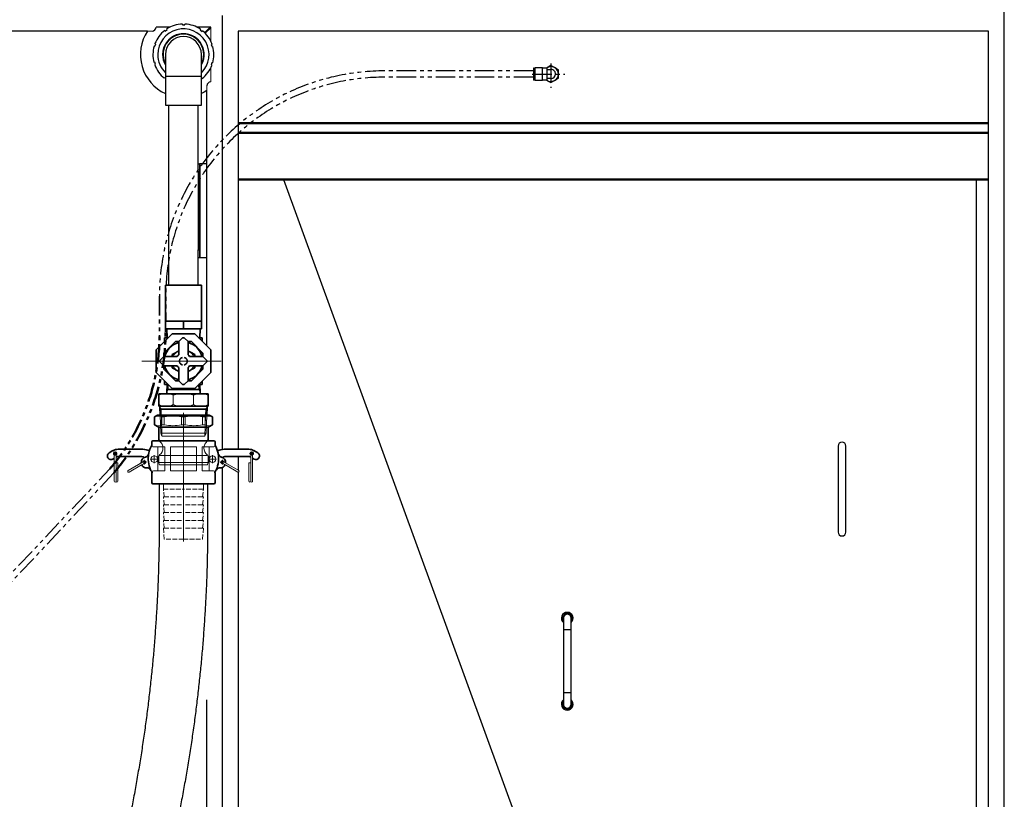
# Model space of a CAD drawing. Units: millimetres. Extents: x 9678 to 16136, y 5783 to 11983.
# Drawn here: x 14637 to 15897, y 6910 to 7907 of the extents above; entities that cross this region are included whole.
import ezdxf

# ---------------------------------------------------------------- set-up
doc = ezdxf.new("R2010")
doc.units = ezdxf.units.MM
doc.header["$LTSCALE"] = 20
for name, pattern in [('AM_ISO02W050', [7.5, 6, -1.5]), ('AM_ISO08W050', [18, 12, -1.5, 3, -1.5]), ('DOT_CENTER', [2, 1.25, -0.25, 0.25, -0.25]), ('LONG_DASHED', [2, 1.5, -0.5]), ('PHANTOM', [2.5, 1.25, -0.25, 0.25, -0.25, 0.25, -0.25])]:
    doc.linetypes.add(name, pattern=pattern)
doc.layers.get('0').update_dxf_attribs({"lineweight": 35})
doc.layers.add('1', color=7, linetype='Continuous')
for name, color, linetype, lineweight in [('AM_0', 7, 'Continuous', 50), ('中心線', 4, 'AM_ISO08W050', 18), ('太線', 7, 'Continuous', 35), ('文字', 2, 'Continuous', 18), ('破線', 2, 'AM_ISO02W050', 18), ('細線', 3, 'Continuous', 9)]:
    doc.layers.add(name, color=color, linetype=linetype, lineweight=lineweight)
doc.layers.add('印刷しない線', color=6, linetype='Continuous', lineweight=0, plot=False)

msp = doc.modelspace()

# ---------------------------------------------------------------- linework, layer by layer
at = {"color": 4, "linetype": 'Continuous', "lineweight": 25}
for p, q in [((14829.3, 7897.7), (14811.5, 7897.7)), ((14880.5, 7897.7), (14863.7, 7897.7)), ((15332.5, 7141.6), (15332.5, 7126.6)), ((15342.5, 7126.6), (15342.5, 7141.6)), ((15332.5, 7126.6), (15332.5, 7046.6)), ((15342.5, 7126.6), (15332.5, 7126.6)), ((15342.5, 7046.6), (15342.5, 7126.6)), ((15332.5, 7046.6), (15332.5, 7031.6)), ((15332.5, 7046.6), (15342.5, 7046.6)), ((15342.5, 7031.6), (15342.5, 7046.6))]:
    msp.add_line(p, q, dxfattribs=at)
at = {"color": 7, "linetype": 'Continuous', "lineweight": 25}
for p, q in [((14845.3, 7901.7), (14845.3, 7900.7)), ((14848.5, 7900.7), (14848.5, 7901.7)), ((14873.8, 7890.7), (14880.8, 7897.7)), ((14874.5, 7890), (14881.5, 7897)), ((14881.5, 7897.7), (14880.6, 7897.7)), ((14822.6, 7893.5), (14823.2, 7892.7)), ((14823.2, 7892.7), (14825.9, 7894.6)), ((14825.9, 7894.6), (14825.3, 7895.4)), ((14868.4, 7895), (14867.8, 7894.2)), ((14867.8, 7894.2), (14870.5, 7892.3)), ((14870.5, 7892.3), (14871.1, 7893.1)), ((14809.1, 7873.6), (14810.1, 7873.3)), ((14811.1, 7876.4), (14810.1, 7876.7)), ((14810.1, 7873.3), (14811.1, 7876.4)), ((14883.2, 7876), (14882.2, 7875.7)), ((14882.2, 7875.7), (14883.3, 7872.6)), ((14883.3, 7872.6), (14884.2, 7872.9)), ((14823.5, 7862.7), (14823.5, 7834.7)), ((14869.5, 7834.7), (14869.5, 7862.7)), ((14809.8, 7852.9), (14808.9, 7852.6)), ((14810.8, 7849.8), (14809.8, 7852.9)), ((14809.9, 7849.5), (14810.8, 7849.8)), ((14883, 7852.2), (14882, 7849.1)), ((14882, 7849.1), (14883, 7848.8)), ((14884, 7851.9), (14883, 7852.2)), ((14823.5, 7834.7), (14823.5, 7797.7)), ((14869.5, 7797.7), (14869.5, 7834.7)), ((14822.6, 7833.2), (14822, 7832.4)), ((14823.5, 7832.5), (14822.6, 7833.2)), ((14869.9, 7832.8), (14869.5, 7832.5)), ((14870.5, 7831.9), (14869.9, 7832.8)), ((14823.5, 7797.7), (14869.5, 7797.7)), ((14827.5, 7797.7), (14827.5, 7567.7)), ((14865.5, 7722.7), (14865.5, 7797.7)), ((14865.5, 7722.7), (14867, 7722.7)), ((14865.5, 7712.7), (14865.5, 7722.7)), ((14867, 7722.7), (14867, 7712.7)), ((14867.5, 7722.7), (14867, 7722.7)), ((14867.5, 7722.7), (14867.5, 7602.7)), ((14876.5, 7722.7), (14867.5, 7722.7)), ((14867, 7712.7), (14865.5, 7712.7)), ((14865.5, 7712.7), (14865.5, 7612.7)), ((14867, 7712.7), (14867, 7612.7)), ((14865.5, 7612.7), (14867, 7612.7)), ((14865.5, 7602.7), (14865.5, 7612.7)), ((14867, 7612.7), (14867, 7602.7)), ((14865.5, 7567.7), (14865.5, 7602.7)), ((14867, 7602.7), (14865.5, 7602.7)), ((14867.5, 7602.7), (14867, 7602.7)), ((14876.5, 7602.7), (14867.5, 7602.7)), ((14815.5, 7313.7), (14815.5, 7263.7)), ((14877.5, 7313.7), (14877.5, 7263.7))]:
    msp.add_line(p, q, dxfattribs=at)
at = {"color": 4, "linetype": 'Continuous', "lineweight": 18}
for p, q in [((14881.5, 7879.9), (14881.5, 7897.7)), ((14881.5, 7827.7), (14881.5, 7845.5))]:
    msp.add_line(p, q, dxfattribs=at)
at = {"color": 8, "linetype": 'Continuous', "lineweight": 25}
msp.add_line((14869.5, 7834.7), (14823.5, 7834.7), dxfattribs=at)
at = {"color": 3, "linetype": 'PHANTOM'}
for p, q in [((14815.9, 7553.7), (14815.9, 7500.7)), ((14823.8, 7507.8), (14823.9, 7553.7)), ((14567.1, 7136.2), (14752.3, 7332.5)), ((14757.7, 7327.5), (14571.7, 7129.6))]:
    msp.add_line(p, q, dxfattribs=at)
at = {"color": 7, "linetype": 'Continuous', "lineweight": 25, "flags": 128}
msp.add_lwpolyline([(14876.5, 7816.6), (14872.9, 7814.4), (14869.5, 7812.8)], dxfattribs=at)
at = {"color": 4, "linetype": 'Continuous', "lineweight": 25}
for centre, radius, start, end in [((14806.5, 7897.7), 5, 270, 0), ((14881.5, 7822.7), 5, 90, 180), ((15337.5, 7141.6), 7.5, 311.8103, 228.1897), ((15337.5, 7141.6), 6, 326.4427, 213.5573), ((15337.5, 7141.6), 5.1, 348.6351, 191.3649), ((15337.5, 7141.6), 5, 90, 180), ((15337.5, 7141.6), 5, 0, 90), ((15337.5, 7031.6), 7.5, 131.8103, 270), ((15337.5, 7031.6), 6, 146.4427, 270), ((15337.5, 7031.6), 5.1, 168.6351, 270), ((15337.5, 7031.6), 5, 180, 270), ((15337.5, 7031.6), 7.5, 270, 48.1897), ((15337.5, 7031.6), 6, 270, 33.5573), ((15337.5, 7031.6), 5.1, 270, 11.3649), ((15337.5, 7031.6), 5, 270, 0)]:
    msp.add_arc(centre, radius, start, end, dxfattribs=at)
at = {"color": 7, "linetype": 'Continuous', "lineweight": 25}
for radius, start, end in [(39, 91.8503, 123.0605), (39, 55.8503, 87.0605), (55, 146.9443, 245.2801), (39, 127.8503, 159.0605), (32.8, 314.5249, 180), (26.6, 329.8441, 180), (26.5, 0, 209.7817), (26, 0, 207.9361), (23, 0, 180), (39, 19.8503, 51.0605), (39, 163.8503, 195.0605), (39, 343.8503, 15.0605), (32.8, 180, 225.4751), (26.6, 180, 210.1559), (26, 332.0639, 0), (26.5, 330.2183, 0), (39, 199.8503, 231.0605), (39, 307.8503, 339.0605)]:
    msp.add_arc((14846.5, 7862.7), radius, start, end, dxfattribs=at)
at = {"color": 7, "linetype": 'Continuous', "lineweight": 35}
for radius, start, end in [(24.5, 104.1758, 165.8242), (24.5, 14.1758, 75.8242), (10, 126.8699, 143.1301), (5, 101.537, 168.463), (5, 191.537, 258.463), (5, 11.537, 78.463), (5, 281.537, 348.463), (10, 36.8699, 53.1301), (24.5, 194.1758, 255.8242), (10, 216.8699, 233.1301), (10, 306.8699, 323.1301), (24.5, 284.1758, 345.8242)]:
    msp.add_arc((14846.5, 7470.4), radius, start, end, dxfattribs=at)
at = {"color": 7, "linetype": 'Continuous', "lineweight": 25}
for points, knots in [([(14845.3, 7900.7), (14845.4, 7900.7), (14846.5, 7900.7), (14847.6, 7900.7), (14848.5, 7900.7)], [0, 0, 0, 0, 0.124616, 1, 1, 1, 1]), ([(14815.5, 7263.7), (14815.5, 7260), (14815.5, 7249), (14815.3, 7230.9), (14814.8, 7209.5), (14814.1, 7188), (14813.1, 7166.5), (14811.9, 7145.1), (14810.4, 7123.7), (14808.8, 7102.3), (14806.8, 7080.9), (14804.6, 7059.6), (14802.2, 7038.4), (14799.6, 7017.1), (14796.7, 6996), (14793.6, 6974.9), (14790.2, 6953.8), (14786.6, 6932.9), (14782.8, 6911.9), (14778.8, 6891.5), (14775.7, 6876.9), (14774.1, 6869.2), (14773.9, 6868)], [0, 0, 0, 0, 0.028149, 0.081802, 0.135456, 0.189109, 0.242762, 0.296415, 0.350068, 0.40372, 0.457373, 0.511025, 0.564677, 0.618329, 0.671981, 0.725632, 0.779283, 0.832934, 0.886585, 0.940236, 0.991063, 1, 1, 1, 1]), ([(14877.5, 7263.7), (14877.5, 7260), (14877.5, 7249), (14877.3, 7230.9), (14876.8, 7209.5), (14876.1, 7188), (14875.1, 7166.5), (14873.9, 7145.1), (14872.4, 7123.7), (14870.8, 7102.3), (14868.8, 7080.9), (14866.6, 7059.6), (14864.2, 7038.4), (14861.6, 7017.1), (14858.7, 6996), (14855.6, 6974.9), (14852.2, 6953.8), (14848.6, 6932.9), (14844.8, 6911.9), (14840.8, 6891.5), (14837.7, 6876.9), (14836.1, 6869.2), (14835.9, 6868)], [0, 0, 0, 0, 0.028149, 0.081802, 0.135456, 0.189109, 0.242762, 0.296415, 0.350068, 0.40372, 0.457373, 0.511025, 0.564677, 0.618329, 0.671981, 0.725632, 0.779283, 0.832934, 0.886585, 0.940236, 0.991063, 1, 1, 1, 1])]:
    msp.add_open_spline(points, degree=3, knots=knots, dxfattribs=at)
at = {"color": 7, "linetype": 'Continuous', "lineweight": 35}
for points, knots in [([(14839.3, 7483), (14839.1, 7482.9), (14837.8, 7482.1), (14835.4, 7480.7), (14833.2, 7479.5), (14832, 7478.8)], [0, 0, 0, 0, 0.070103, 0.530791, 1, 1, 1, 1]), ([(14853.8, 7483), (14853.6, 7483.1), (14853.2, 7483.3), (14852.8, 7483.6), (14852.5, 7483.7)], [0, 0, 0, 0, 0.411365, 1, 1, 1, 1]), ([(14861, 7478.8), (14859.9, 7479.5), (14857.5, 7480.9), (14855, 7482.3), (14853.8, 7483)], [0, 0, 0, 0, 0.495458, 1, 1, 1, 1]), ([(14832, 7464.4), (14832, 7464.3), (14832, 7463.5), (14832, 7462.7), (14832, 7462.1)], [0, 0, 0, 0, 0.187877, 1, 1, 1, 1]), ([(14832, 7462.1), (14833.2, 7461.4), (14835.6, 7460), (14838.1, 7458.6), (14839.3, 7457.9)], [0, 0, 0, 0, 0.495458, 1, 1, 1, 1]), ([(14839.3, 7457.9), (14839.5, 7457.8), (14839.9, 7457.5), (14840.3, 7457.3), (14840.5, 7457.2)], [0, 0, 0, 0, 0.411365, 1, 1, 1, 1]), ([(14853.8, 7457.9), (14854, 7458), (14855.3, 7458.7), (14857.7, 7460.2), (14859.9, 7461.4), (14861, 7462.1)], [0, 0, 0, 0, 0.070103, 0.530791, 1, 1, 1, 1]), ([(14861, 7462.1), (14861, 7462.7), (14861, 7463.5), (14861, 7464.3), (14861, 7464.4)], [0, 0, 0, 0, 0.812102, 1, 1, 1, 1])]:
    msp.add_open_spline(points, degree=3, knots=knots, dxfattribs=at)
at = {"layer": '1', "color": 7, "linetype": 'Continuous'}
for p, q in [((15896.5, 5912.7), (15896.5, 7987.7)), ((14896.5, 7696.9), (14896.5, 7912.7)), ((14896.5, 7680), (14896.5, 7696.9)), ((14896.5, 7357.5), (14896.5, 7680)), ((14896.5, 7339.2), (14896.5, 7343.2)), ((14896.5, 7243.4), (14896.5, 7334.6)), ((14896.5, 7022.4), (14896.5, 7243.4)), ((14896.5, 6457), (14896.5, 7022.4))]:
    msp.add_line(p, q, dxfattribs=at)
at = {"layer": '1', "color": 4, "linetype": 'Continuous'}
for p, q in [((14800.4, 7892.7), (14416.5, 7892.7)), ((14916.5, 7892.7), (14916.5, 7727.2)), ((15876.5, 7892.7), (14916.5, 7892.7)), ((15876.5, 6432.7), (15876.5, 7892.7)), ((14876.5, 7654.2), (14876.5, 7816.6)), ((14916.5, 7727.2), (14916.5, 7713.6)), ((14916.5, 7713.6), (14916.5, 7357.7)), ((14974.4, 7702.7), (15407.7, 6514)), ((15861, 6514), (15861, 7702.7)), ((14876.5, 7628.3), (14876.5, 7654.2)), ((14876.5, 7628.3), (14876.5, 7654.2)), ((14876.5, 7489.9), (14876.5, 7628.3)), ((15684, 7361.8), (15684, 7251.8)), ((15694, 7251.8), (15694, 7361.8)), ((14916.5, 7348.5), (14916.5, 7331)), ((14916.5, 7328.5), (14916.5, 7250.3)), ((14916.5, 7250.3), (14916.5, 6999.5)), ((14876.5, 6457), (14876.5, 7037.3)), ((14916.5, 6999.5), (14916.5, 6457))]:
    msp.add_line(p, q, dxfattribs=at)
at = {"layer": '1', "color": 3, "linetype": 'Continuous'}
for p, q in [((15316.7, 7848.7), (15311, 7845.4)), ((15326.2, 7843.2), (15316.7, 7848.7)), ((15294.2, 7844.9), (15294.2, 7837.7)), ((15294.2, 7837.7), (15294.2, 7830.5)), ((15294.7, 7845.4), (15295.4, 7845.4)), ((15295.4, 7837.7), (15295.4, 7845.4)), ((15295.4, 7843.7), (15296.3, 7843.7)), ((15295.4, 7830), (15295.4, 7837.7)), ((15296.3, 7846), (15305.9, 7846)), ((15296.3, 7837.7), (15296.3, 7846)), ((15296.3, 7829.5), (15296.3, 7837.7)), ((15305.9, 7845.4), (15305.9, 7846)), ((15305.9, 7830), (15305.9, 7845.4)), ((15311.8, 7845.4), (15305.9, 7845.4)), ((15311.8, 7830), (15311.8, 7845.4)), ((15311.8, 7843.6), (15316.7, 7843.6)), ((15326.2, 7832.3), (15326.2, 7843.2)), ((15295.4, 7830), (15294.7, 7830)), ((15296.3, 7831.7), (15295.4, 7831.7)), ((15305.9, 7829.5), (15296.3, 7829.5)), ((15305.9, 7829.5), (15305.9, 7830)), ((15311.8, 7830), (15305.9, 7830)), ((15311, 7830), (15316.7, 7826.8)), ((15316.7, 7831.9), (15311.8, 7831.9)), ((15316.7, 7826.8), (15326.2, 7832.3))]:
    msp.add_line(p, q, dxfattribs=at)
at = {"layer": '1', "color": 3, "linetype": 'DOT_CENTER'}
for p, q in [((15316.7, 7851.4), (15316.7, 7820.2)), ((15292.8, 7837.7), (15334.2, 7837.7))]:
    msp.add_line(p, q, dxfattribs=at)
at = {"layer": '1', "color": 3, "linetype": 'PHANTOM'}
for p, q in [((15294.2, 7841.7), (15103.9, 7841.7)), ((15294.2, 7833.7), (15103.9, 7833.7))]:
    msp.add_line(p, q, dxfattribs=at)
at = {"layer": '1', "color": 3, "linetype": 'Continuous'}
for centre, radius, start, end in [((15316.7, 7837.7), 9.5, 0, 125.917), ((15294.7, 7844.9), 0.5, 90, 180), ((15316.7, 7837.7), 9.5, 235.2022, 0), ((15316.7, 7837.7), 5.87, 38.5997, 90), ((15316.7, 7837.7), 5.87, 270, 0), ((15316.7, 7837.7), 5.87, 0, 38.5997), ((15294.7, 7830.5), 0.5, 180, 270)]:
    msp.add_arc(centre, radius, start, end, dxfattribs=at)
at = {"layer": '1', "color": 3, "linetype": 'PHANTOM'}
for radius in [288, 280]:
    msp.add_arc((15103.9, 7553.7), radius, 90, 180, dxfattribs=at)
at = {"layer": '1', "color": 4, "linetype": 'Continuous'}
for centre, start, end in [((15689, 7361.8), 90, 180), ((15689, 7361.8), 0, 90), ((15689, 7251.8), 180, 270), ((15689, 7251.8), 270, 0)]:
    msp.add_arc(centre, 5, start, end, dxfattribs=at)
at = {"layer": 'AM_0'}
for p, q in [((14916.5, 7774.7), (14961.6, 7774.7)), ((14961.6, 7774.7), (15876.5, 7774.7)), ((14916.5, 7762.7), (14948.1, 7762.7)), ((14948.1, 7762.7), (15876.5, 7762.7)), ((14916.5, 7702.7), (15876.5, 7702.7))]:
    msp.add_line(p, q, dxfattribs=at)
at = {"layer": 'AM_0', "color": 3, "linetype": 'PHANTOM'}
for centre, radius, start, end in [((14553.9, 7503.6), 262, 319.228, 0.6453), ((14542.2, 7508.9), 281.6, 319.916, 359.9327)]:
    msp.add_arc(centre, radius, start, end, dxfattribs=at)
at = {"layer": '中心線'}
for p, q in [((14793.5, 7470.4), (14894.8, 7470.4)), ((14846.5, 7334.9), (14846.5, 7404.4)), ((14846.5, 7239.7), (14846.5, 7371.7))]:
    msp.add_line(p, q, dxfattribs=at)
at = {"layer": '印刷しない線'}
for p, q in [((14813.7, 7401.4), (14879.4, 7401.4)), ((14818.3, 7399.9), (14846.5, 7399.9)), ((14874.8, 7399.9), (14846.5, 7399.9)), ((14817.5, 7378.4), (14846.5, 7378.4)), ((14819.3, 7374.4), (14846.6, 7374.4)), ((14875.6, 7378.4), (14846.5, 7378.4)), ((14873.8, 7374.4), (14846.5, 7374.4)), ((14846.5, 7349.9), (14816.5, 7349.9)), ((14846.5, 7349.9), (14876.6, 7349.9)), ((14815, 7340.9), (14846.5, 7340.9)), ((14816, 7337.9), (14846.5, 7337.9)), ((14821, 7337.9), (14872, 7337.9)), ((14878.1, 7340.9), (14846.5, 7340.9)), ((14877.1, 7337.9), (14846.5, 7337.9))]:
    msp.add_line(p, q, dxfattribs=at)
for points in [[(14819.1, 7374.4), (14817.5, 7378.4), (14816.7, 7401.4), (14818.3, 7399.9), (14819.1, 7374.4)], [(14874, 7374.4), (14875.6, 7378.4), (14876.4, 7401.4), (14874.8, 7399.9), (14874, 7374.4)]]:
    msp.add_lwpolyline(points, close=True, dxfattribs=at)
for points in [[(14815, 7348.3), (14815, 7340.9), (14815.7, 7338.1)], [(14878.1, 7348.3), (14878.1, 7340.9), (14877.3, 7338.1)]]:
    msp.add_lwpolyline(points, dxfattribs=at)
for centre, radius, start, end in [((14809.3, 7359.3), 11, 308.3162, 51.6838), ((14883.8, 7359.3), 11, 128.3162, 231.6838), ((14818, 7348.3), 3, 128.3162, 180), ((14875.1, 7348.3), 3, 0, 51.6838), ((14816, 7338.2), 0.3, 195.0001, 270), ((14877.1, 7338.2), 0.3, 270, 344.9999)]:
    msp.add_arc(centre, radius, start, end, dxfattribs=at)
at = {"layer": '太線', "color": 7}
for p, q in [((14823.5, 7567.7), (14823.5, 7521.8)), ((14869.5, 7567.7), (14823.5, 7567.7)), ((14869.5, 7521.8), (14869.5, 7567.7)), ((14823.5, 7511.8), (14823.5, 7521.8)), ((14823.5, 7521.8), (14835, 7521.8)), ((14835, 7521.8), (14846.5, 7521.8)), ((14846.5, 7511.8), (14846.5, 7521.8)), ((14846.5, 7521.8), (14858, 7521.8)), ((14858, 7521.8), (14869.5, 7521.8)), ((14869.5, 7511.8), (14869.5, 7521.8)), ((14823.5, 7511.8), (14846.5, 7511.8)), ((14825.3, 7511.8), (14825.6, 7500.4)), ((14846.5, 7511.8), (14869.5, 7511.8)), ((14867.4, 7500.4), (14867.8, 7511.8)), ((14811.5, 7484.9), (14832, 7505.4)), ((14836.2, 7495.4), (14821.5, 7480.8)), ((14822.5, 7500.4), (14822.5, 7495.9)), ((14822.5, 7500.4), (14827, 7500.4)), ((14832, 7505.4), (14861, 7505.4)), ((14840.5, 7495.4), (14836.2, 7495.4)), ((14845.5, 7500.4), (14840.5, 7495.4)), ((14840.5, 7478.4), (14840.5, 7495.4)), ((14847.5, 7500.4), (14845.5, 7500.4)), ((14852.5, 7495.4), (14847.5, 7500.4)), ((14856.9, 7495.4), (14852.5, 7495.4)), ((14852.5, 7495.4), (14852.5, 7478.4)), ((14871.5, 7480.8), (14856.9, 7495.4)), ((14861, 7505.4), (14881.5, 7484.9)), ((14866, 7500.4), (14870.5, 7500.4)), ((14870.5, 7500.4), (14870.5, 7495.9)), ((14811.5, 7455.9), (14811.5, 7484.9)), ((14840.5, 7483.7), (14839.3, 7483)), ((14840.5, 7483.6), (14839.3, 7483)), ((14853.8, 7483), (14852.5, 7483.6)), ((14881.5, 7484.9), (14881.5, 7455.9)), ((14821.5, 7476.4), (14816.5, 7471.4)), ((14816.5, 7471.4), (14816.5, 7469.4)), ((14816.5, 7469.4), (14821.5, 7464.4)), ((14821.5, 7480.8), (14821.5, 7476.4)), ((14821.5, 7476.4), (14838.5, 7476.4)), ((14832, 7478.8), (14832, 7476.4)), ((14854.5, 7476.4), (14871.5, 7476.4)), ((14861, 7476.4), (14861, 7478.8)), ((14871.5, 7476.4), (14871.5, 7480.8)), ((14876.5, 7471.4), (14871.5, 7476.4)), ((14871.5, 7464.4), (14876.5, 7469.4)), ((14876.5, 7469.4), (14876.5, 7471.4)), ((14838.5, 7464.4), (14821.5, 7464.4)), ((14821.5, 7464.4), (14821.5, 7460.1)), ((14821.5, 7460.1), (14836.2, 7445.4)), ((14839.3, 7457.9), (14840.5, 7457.2)), ((14840.5, 7445.4), (14840.5, 7462.4)), ((14852.5, 7462.4), (14852.5, 7445.4)), ((14852.5, 7457.2), (14853.8, 7457.9)), ((14852.5, 7457.2), (14853.8, 7457.9)), ((14871.5, 7464.4), (14854.5, 7464.4)), ((14856.9, 7445.4), (14871.5, 7460.1)), ((14871.5, 7460.1), (14871.5, 7464.4)), ((14832, 7435.4), (14811.5, 7455.9)), ((14822.5, 7440.4), (14822.5, 7444.9)), ((14836.2, 7445.4), (14840.5, 7445.4)), ((14840.5, 7445.4), (14845.5, 7440.4)), ((14847.5, 7440.4), (14852.5, 7445.4)), ((14852.5, 7445.4), (14856.9, 7445.4)), ((14881.5, 7455.9), (14861, 7435.4)), ((14870.5, 7440.4), (14870.5, 7444.9)), ((14822.5, 7440.4), (14827, 7440.4)), ((14861, 7435.4), (14832, 7435.4)), ((14866, 7440.4), (14870.5, 7440.4))]:
    msp.add_line(p, q, dxfattribs=at)
at = {"layer": '太線'}
for p, q in [((14825.3, 7429.8), (14825.6, 7440.4)), ((14867.7, 7434), (14825.4, 7434)), ((14845.5, 7440.4), (14847.5, 7440.4)), ((14867.8, 7429.8), (14867.5, 7440.4)), ((14815, 7428.8), (14815, 7412.8)), ((14815, 7428.8), (14878, 7428.8)), ((14878, 7428.8), (14878, 7412.8)), ((14815, 7412.8), (14878, 7412.8)), ((14816.4, 7411.9), (14816.7, 7401.4)), ((14816.5, 7408.9), (14876.6, 7408.9)), ((14876.7, 7411.9), (14876.4, 7401.4)), ((14846.5, 7385.9), (14815, 7385.9)), ((14846.5, 7385.9), (14878.1, 7385.9)), ((14807.5, 7368.7), (14846.5, 7368.7)), ((14885.5, 7368.7), (14846.5, 7368.7)), ((14751.6, 7353.2), (14756.3, 7356)), ((14762.9, 7357.7), (14794.6, 7357.7)), ((14806, 7363.1), (14806, 7367.2)), ((14806, 7363.1), (14806, 7362.2)), ((14887, 7363.1), (14887, 7367.2)), ((14887, 7363.1), (14887, 7362.2)), ((14930.2, 7357.7), (14898.5, 7357.7)), ((14941.5, 7353.2), (14936.7, 7356)), ((14758.1, 7346.4), (14756.2, 7345.2)), ((14761, 7348), (14760.4, 7347.7)), ((14793.4, 7348.5), (14762.9, 7348.5)), ((14899.7, 7348.5), (14930.2, 7348.5)), ((14932.1, 7348), (14932.7, 7347.7)), ((14935, 7346.4), (14936.9, 7345.2)), ((14806.6, 7327.8), (14806.6, 7328.7)), ((14886.5, 7327.8), (14886.5, 7328.7)), ((14816.3, 7313.7), (14807.5, 7313.7)), ((14816.3, 7313.7), (14846.5, 7313.7)), ((14876.7, 7313.7), (14846.5, 7313.7)), ((14876.7, 7313.7), (14885.5, 7313.7))]:
    msp.add_line(p, q, dxfattribs=at)
for points in [[(14846.5, 7401.4), (14813.5, 7401.4), (14809.5, 7399.1), (14809.5, 7389.1), (14815, 7385.9), (14815, 7370.3)], [(14846.5, 7401.4), (14879.5, 7401.4), (14883.5, 7399.1), (14883.5, 7389.1), (14878.1, 7385.9), (14878.1, 7370.3)], [(14806, 7315.2), (14806, 7327.2), (14806.6, 7327.7)], [(14887, 7315.2), (14887, 7327.2), (14886.5, 7327.7)]]:
    msp.add_lwpolyline(points, dxfattribs=at)
for centre, radius, start, end in [((14824.3, 7429.8), 1, 270, 358.2101), ((14868.8, 7429.8), 1, 181.7899, 270), ((14815.4, 7411.8), 1, 1.7899, 90), ((14877.7, 7411.8), 1, 90, 178.2101), ((14807.5, 7367.2), 1.5, 90, 180), ((14818, 7370.3), 3, 180, 231.6838), ((14875.1, 7370.3), 3, 308.3162, 0), ((14885.5, 7367.2), 1.5, 0, 90), ((14762.9, 7344.6), 13.1, 90, 120), ((14793.1, 7331.9), 25.9, 67.623, 86.6622), ((14836.1, 7345.8), 34.6, 150.0688, 168.6841), ((14857, 7345.8), 34.6, 11.3159, 29.9312), ((14900, 7331.9), 25.9, 93.3378, 112.377), ((14930.2, 7344.6), 13.1, 60, 90), ((14753.9, 7349.2), 4.6, 120, 300), ((14763, 7344.4), 4.13, 90.8627, 118.9374), ((14799.5, 7340.9), 7, 102.3114, 185.1141), ((14793.4, 7344.5), 4, 41.0968, 90), ((14796.2, 7353.4), 5.95, 288.1858, 352.9154), ((14836.1, 7345.8), 34.6, 169.924, 204.358), ((14857, 7345.8), 34.6, 335.642, 10.076), ((14896.9, 7353.4), 5.95, 187.0846, 251.8142), ((14893.5, 7340.9), 7, 354.8859, 77.6886), ((14899.7, 7344.5), 4, 90, 138.9032), ((14930.1, 7344.4), 4.13, 61.0626, 89.1373), ((14939.2, 7349.2), 4.6, 240, 60), ((14799.5, 7340.9), 7, 204.7075, 270), ((14800.2, 7328.9), 5.05, 32.0698, 97.8014), ((14832.9, 7344.3), 31.1, 204.1249, 212.1497), ((14860.2, 7344.3), 31.1, 327.8503, 335.8751), ((14892.9, 7328.9), 5.05, 82.1986, 147.9302), ((14893.5, 7340.9), 7, 270, 335.2925), ((14809.8, 7328.9), 4, 179.709, 180), ((14883.3, 7328.9), 4, 0, 0.291), ((14807.5, 7315.2), 1.5, 180, 270), ((14885.5, 7315.2), 1.5, 270, 0)]:
    msp.add_arc(centre, radius, start, end, dxfattribs=at)
at = {"layer": '文字', "color": 4}
for p, q in [((14800.4, 7892.7), (14806.5, 7892.7)), ((14876.5, 7822.7), (14876.5, 7816.6))]:
    msp.add_line(p, q, dxfattribs=at)
at = {"layer": '破線', "color": 3, "linetype": 'LONG_DASHED', "lineweight": 9, "ltscale": 0.2}
for p, q in [((14819.5, 7313.7), (14819.5, 7313.7)), ((14821, 7306.7), (14846.5, 7306.7)), ((14872, 7306.7), (14846.5, 7306.7)), ((14873.5, 7313.7), (14873.5, 7313.7)), ((14822, 7296.7), (14846.5, 7296.7)), ((14871, 7296.7), (14846.5, 7296.7)), ((14822, 7286.7), (14846.5, 7286.7)), ((14871, 7286.7), (14846.5, 7286.7)), ((14822, 7276.7), (14846.5, 7276.7)), ((14871, 7276.7), (14846.5, 7276.7)), ((14822, 7266.7), (14846.5, 7266.7)), ((14822, 7256.7), (14846.5, 7256.7)), ((14871, 7266.7), (14846.5, 7266.7)), ((14871, 7256.7), (14846.5, 7256.7))]:
    msp.add_line(p, q, dxfattribs=at)
for points in [[(14846.5, 7242.7), (14822, 7242.7), (14821, 7256.7), (14822, 7256.7), (14821, 7266.7), (14822, 7266.7), (14821, 7276.7), (14822, 7276.7), (14821, 7286.7), (14822, 7286.7), (14821, 7296.7), (14822, 7296.7), (14821, 7306.7), (14821, 7312.2)], [(14846.5, 7242.7), (14871, 7242.7), (14872, 7256.7), (14871, 7256.7), (14872, 7266.7), (14871, 7266.7), (14872, 7276.7), (14871, 7276.7), (14872, 7286.7), (14871, 7286.7), (14872, 7296.7), (14871, 7296.7), (14872, 7306.7), (14872, 7312.2)]]:
    msp.add_lwpolyline(points, dxfattribs=at)
for centre, start, end in [((14819.5, 7312.2), 0, 90), ((14873.5, 7312.2), 90, 180)]:
    msp.add_arc(centre, 1.5, start, end, dxfattribs=at)
at = {"layer": '細線'}
for p, q in [((14826.9, 7434), (14825.3, 7431.3)), ((14827.1, 7440.4), (14826.9, 7434)), ((14866, 7440.4), (14866.2, 7434)), ((14866.2, 7434), (14867.8, 7431.3)), ((14833.5, 7414.8), (14833.5, 7426.8)), ((14859.6, 7414.8), (14859.6, 7426.8)), ((14818, 7408.9), (14816.4, 7411.6)), ((14818, 7408.9), (14818.2, 7401.4)), ((14875.1, 7408.9), (14874.9, 7401.4)), ((14875.1, 7408.9), (14876.7, 7411.6)), ((14818.8, 7389.1), (14818.8, 7399.1)), ((14818.8, 7399.1), (14822.1, 7399.1)), ((14822.1, 7389.1), (14822.1, 7399.1)), ((14844.2, 7399.1), (14846.5, 7399.1)), ((14844.2, 7389.1), (14844.2, 7399.1)), ((14848.9, 7399.1), (14846.5, 7399.1)), ((14848.9, 7389.1), (14848.9, 7399.1)), ((14874.3, 7399.1), (14871, 7399.1)), ((14871, 7389.1), (14871, 7399.1)), ((14874.3, 7389.1), (14874.3, 7399.1)), ((14818.8, 7389.1), (14822.1, 7389.1)), ((14844.2, 7389.1), (14846.5, 7389.1)), ((14848.9, 7389.1), (14846.5, 7389.1)), ((14874.3, 7389.1), (14871, 7389.1)), ((14846.5, 7368.7), (14816.8, 7368.7)), ((14846.5, 7368.7), (14876.3, 7368.7)), ((14807.5, 7360.7), (14822.8, 7360.7)), ((14813.8, 7330.2), (14813.8, 7360.7)), ((14885.5, 7360.7), (14870.3, 7360.7)), ((14879.3, 7330.2), (14879.3, 7360.7)), ((14761.9, 7352.3), (14756.5, 7352.3)), ((14758.1, 7352.3), (14758.1, 7316.8)), ((14758.1, 7352.3), (14758.1, 7316.8)), ((14759.2, 7349.6), (14759.2, 7355)), ((14760.4, 7316.8), (14760.4, 7352.3)), ((14760.4, 7316.8), (14760.4, 7352.3)), ((14796.5, 7338.2), (14796.5, 7344.2)), ((14804.1, 7345), (14814.6, 7345)), ((14809.3, 7339.8), (14809.3, 7350.3)), ((14889, 7345), (14878.5, 7345)), ((14883.7, 7339.8), (14883.7, 7350.3)), ((14896.5, 7338.2), (14896.5, 7344.2)), ((14931.2, 7352.3), (14936.6, 7352.3)), ((14932.7, 7316.8), (14932.7, 7352.3)), ((14932.7, 7316.8), (14932.7, 7352.3)), ((14933.9, 7349.6), (14933.9, 7355)), ((14935, 7352.3), (14935, 7316.8)), ((14935, 7352.3), (14935, 7316.8)), ((14794.3, 7341.3), (14775.9, 7330.6)), ((14777, 7328.6), (14792.8, 7337.7)), ((14792.8, 7337.7), (14795.5, 7339.3)), ((14793.5, 7341.2), (14799.5, 7341.2)), ((14796, 7342.2), (14794.3, 7341.3)), ((14795.5, 7339.3), (14797.1, 7340.2)), ((14899.5, 7341.2), (14893.5, 7341.2)), ((14897.6, 7339.3), (14896, 7340.2)), ((14897.1, 7342.2), (14898.7, 7341.3)), ((14900.3, 7337.7), (14897.6, 7339.3)), ((14898.7, 7341.3), (14917.2, 7330.6)), ((14916.1, 7328.6), (14900.3, 7337.7))]:
    msp.add_line(p, q, dxfattribs=at)
for points in [[(14808.1, 7330.2), (14822.8, 7330.2), (14822.8, 7360.7)], [(14846.5, 7330.2), (14829.8, 7330.2), (14829.8, 7360.7), (14846.5, 7360.7)], [(14846.5, 7330.2), (14863.3, 7330.2), (14863.3, 7360.7), (14846.5, 7360.7)], [(14885, 7330.2), (14870.3, 7330.2), (14870.3, 7360.7)], [(14762.7, 7316.8), (14762.7, 7340.5), (14760.4, 7340.5)], [(14762.7, 7316.8), (14762.7, 7340.5), (14760.4, 7340.5)], [(14930.4, 7316.8), (14930.4, 7340.5), (14932.7, 7340.5)], [(14930.4, 7316.8), (14930.4, 7340.5), (14932.7, 7340.5)]]:
    msp.add_lwpolyline(points, dxfattribs=at)
for centre in [(14809.3, 7345), (14883.7, 7345)]:
    msp.add_circle(centre, 4.25, dxfattribs=at)
at = {"layer": '細線', "linetype": 'Continuous'}
for start, end in [(120, 155.5567), (24.4433, 60), (204.4433, 240), (300, 335.5567)]:
    msp.add_arc((14846.5, 7470.4), 14.5, start, end, dxfattribs=at)
at = {"layer": '細線'}
for centre, radius, start, end in [((14824.3, 7406.6), 22.3, 65.5378, 114.4622), ((14846.5, 7385.3), 43.6, 72.5707, 107.4293), ((14868.8, 7406.6), 22.3, 65.5378, 114.4622), ((14824.3, 7435.1), 22.3, 245.5378, 294.4622), ((14846.5, 7456.4), 43.6, 252.5707, 287.4293), ((14868.8, 7435.1), 22.3, 245.5378, 294.4622), ((14814.2, 7390.4), 9.85, 61.9777, 118.0227), ((14833.1, 7346.5), 53.8, 78.1059, 101.8943), ((14859.9, 7346.5), 53.8, 78.1057, 101.8941), ((14878.9, 7390.4), 9.85, 61.9773, 118.0223), ((14814.2, 7397.7), 9.85, 241.9778, 298.0225), ((14833.1, 7441.7), 53.8, 258.1062, 281.8943), ((14859.9, 7441.7), 53.8, 258.1057, 281.8938), ((14878.9, 7397.7), 9.85, 241.9775, 298.0222), ((14807.5, 7362.2), 1.5, 180, 270), ((14885.5, 7362.2), 1.5, 270, 0), ((14759.2, 7352.3), 2.2, 90, 238.4846), ((14759.2, 7352.3), 1.15, 0, 180), ((14759.2, 7352.3), 1.15, 0, 180), ((14759.2, 7352.3), 2.2, 301.5154, 90), ((14796.5, 7341.2), 2, 245.0996, 174.9004), ((14896.5, 7341.2), 2, 5.0996, 294.9004), ((14933.9, 7352.3), 2.2, 90, 238.4846), ((14933.9, 7352.3), 1.15, 0, 180), ((14933.9, 7352.3), 1.15, 0, 180), ((14933.9, 7352.3), 2.2, 301.5154, 90), ((14776.5, 7329.6), 1.15, 120, 300), ((14796.5, 7341.2), 1.15, 300, 120), ((14808.1, 7328.7), 1.5, 90, 180), ((14885, 7328.7), 1.5, 0, 90), ((14896.5, 7341.2), 1.15, 60, 240), ((14916.6, 7329.6), 1.15, 240, 60), ((14759.2, 7316.8), 1.15, 180, 0), ((14759.2, 7316.8), 1.15, 180, 0), ((14761.5, 7316.8), 1.15, 180, 0), ((14761.5, 7316.8), 1.15, 180, 0), ((14931.6, 7316.8), 1.15, 180, 0), ((14931.6, 7316.8), 1.15, 180, 0), ((14933.9, 7316.8), 1.15, 180, 0), ((14933.9, 7316.8), 1.15, 180, 0)]:
    msp.add_arc(centre, radius, start, end, dxfattribs=at)

doc.saveas('drawing.dxf')
